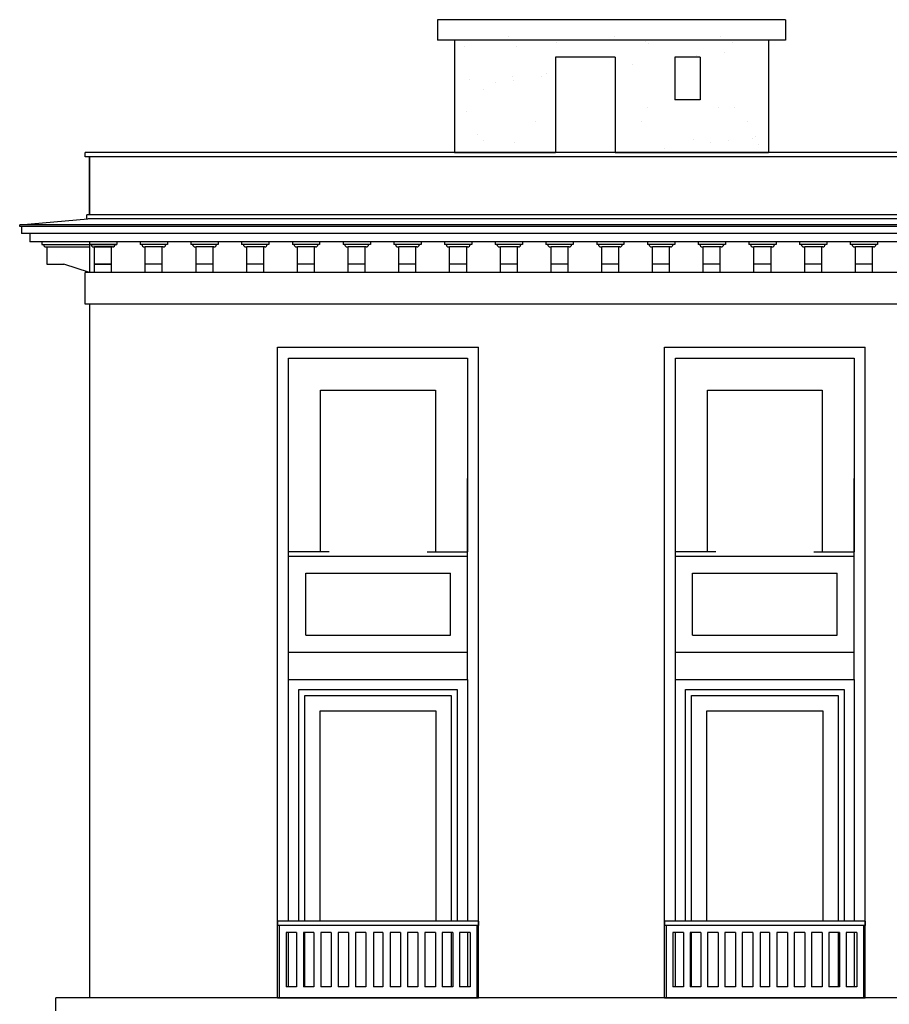
# Model space of a CAD drawing. Extents: x -4421 to -4025, y 2951 to 3056.
# Drawn here: x -4030 to -4028, y 3009 to 3011 of the extents above; entities that cross this region are included whole.
import ezdxf

# ---------------------------------------------------------------- set-up
doc = ezdxf.new("R2010")
doc.units = 0
doc.header["$MEASUREMENT"] = 0
doc.linetypes.add('CONTINUA', pattern=[0])
doc.layers.get('0').update_dxf_attribs({"linetype": 'CONTINUA'})
doc.layers.add('TESTATA', color=220, linetype='CONTINUOUS')

# ---------------------------------------------------------------- blocks, each defined once
blk = doc.blocks.new('*X55')
at = {"color": 0}
for p, q in [((20.004, 46.6), (20.004, 46.6)), ((19.462, 46.536), (19.462, 46.536)), ((20.078, 46.532), (20.078, 46.532)), ((20.543, 46.575), (20.543, 46.575)), ((21.59, 46.589), (21.59, 46.589)), ((21.629, 46.564), (21.629, 46.564)), ((22.613, 46.584), (22.613, 46.584)), ((22.195, 46.42), (22.195, 46.42)), ((22.52, 46.463), (22.52, 46.463)), ((21.444, 46.321), (21.444, 46.321)), ((19.526, 46.139), (19.526, 46.139)), ((20.027, 46.18), (20.027, 46.18)), ((20.042, 46.136), (20.042, 46.136)), ((20.367, 46.179), (20.367, 46.179)), ((20.426, 46.213), (20.426, 46.213)), ((19.695, 46.031), (19.695, 46.031)), ((19.834, 46.109), (19.834, 46.109)), ((21.615, 45.818), (21.615, 45.818)), ((22.448, 45.813), (22.448, 45.813)), ((22.638, 45.813), (22.638, 45.813)), ((19.487, 45.766), (19.487, 45.766)), ((20.302, 45.645), (20.302, 45.645)), ((21.548, 45.647), (21.548, 45.647)), ((22.793, 45.649), (22.793, 45.649)), ((19.622, 45.497), (19.622, 45.497)), ((21.246, 45.462), (21.246, 45.462)), ((22.156, 45.443), (22.156, 45.443)), ((22.846, 45.448), (22.846, 45.448)), ((22.889, 45.475), (22.889, 45.475)), ((19.695, 45.43), (19.695, 45.43)), ((20.052, 45.409), (20.052, 45.409)), ((21.813, 45.334), (21.813, 45.334)), ((22.356, 45.405), (22.356, 45.405)), ((22.564, 45.433), (22.564, 45.433)), ((22.92, 45.381), (22.92, 45.381)), ((21.487, 45.291), (21.487, 45.291))]:
    blk.add_line(p, q, dxfattribs=at)
blk = doc.blocks.new('*X56')
at = {"color": 0}
for p, q in [((19.979, 46.646), (19.979, 46.646)), ((21.225, 46.648), (21.225, 46.648)), ((22.47, 46.651), (22.47, 46.651))]:
    blk.add_line(p, q, dxfattribs=at)

msp = doc.modelspace()

# ---------------------------------------------------------------- linework, layer by layer
at = {"layer": 'TESTATA', "linetype": 'Continuous'}
for p, q in [((-4029.42504, 3011.46721, 0.53102), (-4029.42504, 3011.41806, 0.53102)), ((-4028.58797, 3011.46721, 0.53102), (-4029.42504, 3011.46721, 0.53102)), ((-4028.58797, 3011.46721, 0.53102), (-4028.58797, 3011.41806, 0.53102)), ((-4028.58797, 3011.41806, 0.53102), (-4029.42504, 3011.41806, 0.53102)), ((-4029.38408, 3011.41806, 0.53102), (-4029.38408, 3011.14774, 0.53102)), ((-4029.38408, 3011.41806, 0.53102), (-4029.38408, 3011.14774, 0.53102)), ((-4028.62892, 3011.41806, 0.53102), (-4028.62892, 3011.14774, 0.53102)), ((-4028.62892, 3011.41806, 0.53102), (-4028.62892, 3011.14774, 0.53102)), ((-4028.99754, 3011.3771, 0.53102), (-4029.14089, 3011.3771, 0.53102)), ((-4029.14089, 3011.3771, 0.53102), (-4029.14089, 3011.14774, 0.53102)), ((-4028.99754, 3011.3771, 0.53102), (-4028.99754, 3011.14774, 0.53102)), ((-4028.79275, 3011.3771, 0.53102), (-4028.85419, 3011.3771, 0.53102)), ((-4028.85419, 3011.3771, 0.53102), (-4028.85419, 3011.2747, 0.53102)), ((-4028.79275, 3011.3771, 0.53102), (-4028.79275, 3011.2747, 0.53102)), ((-4028.79275, 3011.2747, 0.53102), (-4028.85419, 3011.2747, 0.53102)), ((-4030.27197, 3011.1375, 0.53102), (-4030.27197, 3011.14774, 0.53102)), ((-4027.17813, 3011.14774, 0.53102), (-4030.27197, 3011.14774, 0.53102)), ((-4027.17813, 3011.1375, 0.53102), (-4030.27197, 3011.1375, 0.53102)), ((-4030.26174, 3011.1375, 0.53102), (-4030.26174, 3010.99824, 0.53102)), ((-4030.26174, 3010.99824, 0.53102), (-4030.26174, 3011.1375, 0.53102)), ((-4030.26174, 3011.1375, 0.53102), (-4030.26174, 3010.99824, 0.53102)), ((-4030.26174, 3011.1375, 0.53102), (-4030.26174, 3010.99824, 0.53102)), ((-4030.42966, 3010.97367, 0.53102), (-4030.26583, 3010.988, 0.53102)), ((-4030.26788, 3010.988, 0.53102), (-4030.26788, 3010.99824, 0.53102)), ((-4027.17813, 3010.99824, 0.53102), (-4030.26788, 3010.99824, 0.53102)), ((-4027.17813, 3010.988, 0.53102), (-4030.26583, 3010.988, 0.53102)), ((-4030.42966, 3010.96957, 0.53102), (-4030.42966, 3010.97367, 0.53102)), ((-4027.17813, 3010.97367, 0.53102), (-4030.42966, 3010.97367, 0.53102)), ((-4027.17813, 3010.96957, 0.53102), (-4030.42966, 3010.96957, 0.53102)), ((-4030.42557, 3010.96957, 0.53102), (-4030.42557, 3010.95319, 0.53102)), ((-4027.17813, 3010.95319, 0.53102), (-4030.42557, 3010.95319, 0.53102)), ((-4030.40509, 3010.95319, 0.53102), (-4030.40509, 3010.93271, 0.53102)), ((-4027.17813, 3010.93271, 0.53102), (-4030.40509, 3010.93271, 0.53102)), ((-4030.37642, 3010.93271, 0.53102), (-4030.37642, 3010.92657, 0.53102)), ((-4030.37642, 3010.92657, 0.53102), (-4030.1962, 3010.92657, 0.53102)), ((-4030.37232, 3010.92452, 0.53102), (-4030.37232, 3010.92431, 0.53102)), ((-4030.36638, 3010.92063, 0.53102), (-4030.36413, 3010.92063, 0.53102)), ((-4030.36413, 3010.92063, 0.53102), (-4030.36413, 3010.87967, 0.53102)), ((-4030.36413, 3010.92063, 0.53102), (-4030.26174, 3010.92063, 0.53102)), ((-4030.26184, 3010.93271, 0.53102), (-4030.26184, 3010.92657, 0.53102)), ((-4030.19631, 3010.92657, 0.53102), (-4030.26184, 3010.92657, 0.53102)), ((-4030.26174, 3010.93271, 0.53102), (-4030.26174, 3010.85919, 0.53102)), ((-4030.26174, 3010.93271, 0.53102), (-4030.26174, 3010.85919, 0.53102)), ((-4030.26174, 3010.93271, 0.53102), (-4030.26174, 3010.92657, 0.53102)), ((-4030.26174, 3010.92657, 0.53102), (-4030.1962, 3010.92657, 0.53102)), ((-4030.25774, 3010.92452, 0.53102), (-4030.25774, 3010.92431, 0.53102)), ((-4030.25764, 3010.92452, 0.53102), (-4030.25764, 3010.92431, 0.53102)), ((-4030.2518, 3010.92063, 0.53102), (-4030.24955, 3010.92063, 0.53102)), ((-4030.2518, 3010.92063, 0.53102), (-4030.24955, 3010.92063, 0.53102)), ((-4030.2517, 3010.92063, 0.53102), (-4030.24945, 3010.92063, 0.53102)), ((-4030.2517, 3010.92063, 0.53102), (-4030.24945, 3010.92063, 0.53102)), ((-4030.2517, 3010.92063, 0.53102), (-4030.20849, 3010.92063, 0.53102)), ((-4030.24955, 3010.85919, 0.53102), (-4030.24955, 3010.92063, 0.53102)), ((-4030.20634, 3010.92063, 0.53102), (-4030.24955, 3010.92063, 0.53102)), ((-4030.24945, 3010.85919, 0.53102), (-4030.24945, 3010.92063, 0.53102)), ((-4030.24945, 3010.85919, 0.53102), (-4030.24945, 3010.92063, 0.53102)), ((-4030.20859, 3010.85919, 0.53102), (-4030.20859, 3010.92063, 0.53102)), ((-4030.20859, 3010.85919, 0.53102), (-4030.20859, 3010.92063, 0.53102)), ((-4030.20634, 3010.92063, 0.53102), (-4030.20859, 3010.92063, 0.53102)), ((-4030.20634, 3010.92063, 0.53102), (-4030.20859, 3010.92063, 0.53102)), ((-4030.20849, 3010.85919, 0.53102), (-4030.20849, 3010.92063, 0.53102)), ((-4030.20624, 3010.92063, 0.53102), (-4030.20849, 3010.92063, 0.53102)), ((-4030.20624, 3010.92063, 0.53102), (-4030.20849, 3010.92063, 0.53102)), ((-4030.2004, 3010.92452, 0.53102), (-4030.2004, 3010.92431, 0.53102)), ((-4030.2003, 3010.92452, 0.53102), (-4030.2003, 3010.92431, 0.53102)), ((-4030.19631, 3010.93271, 0.53102), (-4030.19631, 3010.92657, 0.53102)), ((-4030.1962, 3010.93271, 0.53102), (-4030.1962, 3010.92657, 0.53102)), ((-4030.13985, 3010.93271, 0.53102), (-4030.13985, 3010.92657, 0.53102)), ((-4030.07431, 3010.92657, 0.53102), (-4030.13985, 3010.92657, 0.53102)), ((-4030.13575, 3010.92452, 0.53102), (-4030.13575, 3010.92431, 0.53102)), ((-4030.12981, 3010.92063, 0.53102), (-4030.12756, 3010.92063, 0.53102)), ((-4030.12981, 3010.92063, 0.53102), (-4030.12756, 3010.92063, 0.53102)), ((-4030.12756, 3010.85919, 0.53102), (-4030.12756, 3010.92063, 0.53102)), ((-4030.08435, 3010.92063, 0.53102), (-4030.12756, 3010.92063, 0.53102)), ((-4030.0866, 3010.85919, 0.53102), (-4030.0866, 3010.92063, 0.53102)), ((-4030.0866, 3010.85919, 0.53102), (-4030.0866, 3010.92063, 0.53102)), ((-4030.08435, 3010.92063, 0.53102), (-4030.0866, 3010.92063, 0.53102)), ((-4030.08435, 3010.92063, 0.53102), (-4030.0866, 3010.92063, 0.53102)), ((-4030.07841, 3010.92452, 0.53102), (-4030.07841, 3010.92431, 0.53102)), ((-4030.07431, 3010.93271, 0.53102), (-4030.07431, 3010.92657, 0.53102)), ((-4030.01785, 3010.93271, 0.53102), (-4030.01785, 3010.92657, 0.53102)), ((-4029.95232, 3010.92657, 0.53102), (-4030.01785, 3010.92657, 0.53102)), ((-4030.01376, 3010.92452, 0.53102), (-4030.01376, 3010.92431, 0.53102)), ((-4030.00782, 3010.92063, 0.53102), (-4030.00557, 3010.92063, 0.53102)), ((-4030.00782, 3010.92063, 0.53102), (-4030.00557, 3010.92063, 0.53102)), ((-4030.00557, 3010.85919, 0.53102), (-4030.00557, 3010.92063, 0.53102)), ((-4029.96236, 3010.92063, 0.53102), (-4030.00557, 3010.92063, 0.53102)), ((-4029.96461, 3010.85919, 0.53102), (-4029.96461, 3010.92063, 0.53102)), ((-4029.96461, 3010.85919, 0.53102), (-4029.96461, 3010.92063, 0.53102)), ((-4029.96236, 3010.92063, 0.53102), (-4029.96461, 3010.92063, 0.53102)), ((-4029.96236, 3010.92063, 0.53102), (-4029.96461, 3010.92063, 0.53102)), ((-4029.95642, 3010.92452, 0.53102), (-4029.95642, 3010.92431, 0.53102)), ((-4029.95232, 3010.93271, 0.53102), (-4029.95232, 3010.92657, 0.53102)), ((-4029.89586, 3010.93271, 0.53102), (-4029.89586, 3010.92657, 0.53102)), ((-4029.83033, 3010.92657, 0.53102), (-4029.89586, 3010.92657, 0.53102)), ((-4029.89177, 3010.92452, 0.53102), (-4029.89177, 3010.92431, 0.53102)), ((-4029.88583, 3010.92063, 0.53102), (-4029.88357, 3010.92063, 0.53102)), ((-4029.88583, 3010.92063, 0.53102), (-4029.88357, 3010.92063, 0.53102)), ((-4029.88357, 3010.85919, 0.53102), (-4029.88357, 3010.92063, 0.53102)), ((-4029.84036, 3010.92063, 0.53102), (-4029.88357, 3010.92063, 0.53102)), ((-4029.84262, 3010.85919, 0.53102), (-4029.84262, 3010.92063, 0.53102)), ((-4029.84262, 3010.85919, 0.53102), (-4029.84262, 3010.92063, 0.53102)), ((-4029.84036, 3010.92063, 0.53102), (-4029.84262, 3010.92063, 0.53102)), ((-4029.84036, 3010.92063, 0.53102), (-4029.84262, 3010.92063, 0.53102)), ((-4029.83443, 3010.92452, 0.53102), (-4029.83443, 3010.92431, 0.53102)), ((-4029.83033, 3010.93271, 0.53102), (-4029.83033, 3010.92657, 0.53102)), ((-4029.77387, 3010.93271, 0.53102), (-4029.77387, 3010.92657, 0.53102)), ((-4029.70834, 3010.92657, 0.53102), (-4029.77387, 3010.92657, 0.53102)), ((-4029.76977, 3010.92452, 0.53102), (-4029.76977, 3010.92431, 0.53102)), ((-4029.76384, 3010.92063, 0.53102), (-4029.76158, 3010.92063, 0.53102)), ((-4029.76384, 3010.92063, 0.53102), (-4029.76158, 3010.92063, 0.53102)), ((-4029.76158, 3010.85919, 0.53102), (-4029.76158, 3010.92063, 0.53102)), ((-4029.71837, 3010.92063, 0.53102), (-4029.76158, 3010.92063, 0.53102)), ((-4029.72062, 3010.85919, 0.53102), (-4029.72062, 3010.92063, 0.53102)), ((-4029.72062, 3010.85919, 0.53102), (-4029.72062, 3010.92063, 0.53102)), ((-4029.71837, 3010.92063, 0.53102), (-4029.72062, 3010.92063, 0.53102)), ((-4029.71837, 3010.92063, 0.53102), (-4029.72062, 3010.92063, 0.53102)), ((-4029.71243, 3010.92452, 0.53102), (-4029.71243, 3010.92431, 0.53102)), ((-4029.70834, 3010.93271, 0.53102), (-4029.70834, 3010.92657, 0.53102)), ((-4029.65188, 3010.93271, 0.53102), (-4029.65188, 3010.92657, 0.53102)), ((-4029.58635, 3010.92657, 0.53102), (-4029.65188, 3010.92657, 0.53102)), ((-4029.64778, 3010.92452, 0.53102), (-4029.64778, 3010.92431, 0.53102)), ((-4029.64184, 3010.92063, 0.53102), (-4029.63959, 3010.92063, 0.53102)), ((-4029.64184, 3010.92063, 0.53102), (-4029.63959, 3010.92063, 0.53102)), ((-4029.63959, 3010.85919, 0.53102), (-4029.63959, 3010.92063, 0.53102)), ((-4029.59638, 3010.92063, 0.53102), (-4029.63959, 3010.92063, 0.53102)), ((-4029.59863, 3010.85919, 0.53102), (-4029.59863, 3010.92063, 0.53102)), ((-4029.59863, 3010.85919, 0.53102), (-4029.59863, 3010.92063, 0.53102)), ((-4029.59638, 3010.92063, 0.53102), (-4029.59863, 3010.92063, 0.53102)), ((-4029.59638, 3010.92063, 0.53102), (-4029.59863, 3010.92063, 0.53102)), ((-4029.59044, 3010.92452, 0.53102), (-4029.59044, 3010.92431, 0.53102)), ((-4029.58635, 3010.93271, 0.53102), (-4029.58635, 3010.92657, 0.53102)), ((-4029.52989, 3010.93271, 0.53102), (-4029.52989, 3010.92657, 0.53102)), ((-4029.46435, 3010.92657, 0.53102), (-4029.52989, 3010.92657, 0.53102)), ((-4029.52579, 3010.92452, 0.53102), (-4029.52579, 3010.92431, 0.53102)), ((-4029.51985, 3010.92063, 0.53102), (-4029.5176, 3010.92063, 0.53102)), ((-4029.51985, 3010.92063, 0.53102), (-4029.5176, 3010.92063, 0.53102)), ((-4029.5176, 3010.85919, 0.53102), (-4029.5176, 3010.92063, 0.53102)), ((-4029.47439, 3010.92063, 0.53102), (-4029.5176, 3010.92063, 0.53102)), ((-4029.47664, 3010.85919, 0.53102), (-4029.47664, 3010.92063, 0.53102)), ((-4029.47664, 3010.85919, 0.53102), (-4029.47664, 3010.92063, 0.53102)), ((-4029.47439, 3010.92063, 0.53102), (-4029.47664, 3010.92063, 0.53102)), ((-4029.47439, 3010.92063, 0.53102), (-4029.47664, 3010.92063, 0.53102)), ((-4029.46845, 3010.92452, 0.53102), (-4029.46845, 3010.92431, 0.53102)), ((-4029.46435, 3010.93271, 0.53102), (-4029.46435, 3010.92657, 0.53102)), ((-4029.40789, 3010.93271, 0.53102), (-4029.40789, 3010.92657, 0.53102)), ((-4029.34236, 3010.92657, 0.53102), (-4029.40789, 3010.92657, 0.53102)), ((-4029.4038, 3010.92452, 0.53102), (-4029.4038, 3010.92431, 0.53102)), ((-4029.39786, 3010.92063, 0.53102), (-4029.39561, 3010.92063, 0.53102)), ((-4029.39786, 3010.92063, 0.53102), (-4029.39561, 3010.92063, 0.53102)), ((-4029.39561, 3010.85919, 0.53102), (-4029.39561, 3010.92063, 0.53102)), ((-4029.3524, 3010.92063, 0.53102), (-4029.39561, 3010.92063, 0.53102)), ((-4029.35465, 3010.85919, 0.53102), (-4029.35465, 3010.92063, 0.53102)), ((-4029.35465, 3010.85919, 0.53102), (-4029.35465, 3010.92063, 0.53102)), ((-4029.3524, 3010.92063, 0.53102), (-4029.35465, 3010.92063, 0.53102)), ((-4029.3524, 3010.92063, 0.53102), (-4029.35465, 3010.92063, 0.53102)), ((-4029.34646, 3010.92452, 0.53102), (-4029.34646, 3010.92431, 0.53102)), ((-4029.34236, 3010.93271, 0.53102), (-4029.34236, 3010.92657, 0.53102)), ((-4029.2859, 3010.93271, 0.53102), (-4029.2859, 3010.92657, 0.53102)), ((-4029.22037, 3010.92657, 0.53102), (-4029.2859, 3010.92657, 0.53102)), ((-4029.28181, 3010.92452, 0.53102), (-4029.28181, 3010.92431, 0.53102)), ((-4029.27587, 3010.92063, 0.53102), (-4029.27361, 3010.92063, 0.53102)), ((-4029.27587, 3010.92063, 0.53102), (-4029.27361, 3010.92063, 0.53102)), ((-4029.27361, 3010.85919, 0.53102), (-4029.27361, 3010.92063, 0.53102)), ((-4029.2304, 3010.92063, 0.53102), (-4029.27361, 3010.92063, 0.53102)), ((-4029.23266, 3010.85919, 0.53102), (-4029.23266, 3010.92063, 0.53102)), ((-4029.23266, 3010.85919, 0.53102), (-4029.23266, 3010.92063, 0.53102)), ((-4029.2304, 3010.92063, 0.53102), (-4029.23266, 3010.92063, 0.53102)), ((-4029.2304, 3010.92063, 0.53102), (-4029.23266, 3010.92063, 0.53102)), ((-4029.22446, 3010.92452, 0.53102), (-4029.22446, 3010.92431, 0.53102)), ((-4029.22037, 3010.93271, 0.53102), (-4029.22037, 3010.92657, 0.53102)), ((-4029.16391, 3010.93271, 0.53102), (-4029.16391, 3010.92657, 0.53102)), ((-4029.09838, 3010.92657, 0.53102), (-4029.16391, 3010.92657, 0.53102)), ((-4029.15981, 3010.92452, 0.53102), (-4029.15981, 3010.92431, 0.53102)), ((-4029.15387, 3010.92063, 0.53102), (-4029.15162, 3010.92063, 0.53102)), ((-4029.15387, 3010.92063, 0.53102), (-4029.15162, 3010.92063, 0.53102)), ((-4029.15162, 3010.85919, 0.53102), (-4029.15162, 3010.92063, 0.53102)), ((-4029.10841, 3010.92063, 0.53102), (-4029.15162, 3010.92063, 0.53102)), ((-4029.11066, 3010.85919, 0.53102), (-4029.11066, 3010.92063, 0.53102)), ((-4029.11066, 3010.85919, 0.53102), (-4029.11066, 3010.92063, 0.53102)), ((-4029.10841, 3010.92063, 0.53102), (-4029.11066, 3010.92063, 0.53102)), ((-4029.10841, 3010.92063, 0.53102), (-4029.11066, 3010.92063, 0.53102)), ((-4029.10247, 3010.92452, 0.53102), (-4029.10247, 3010.92431, 0.53102)), ((-4029.09838, 3010.93271, 0.53102), (-4029.09838, 3010.92657, 0.53102)), ((-4029.04192, 3010.93271, 0.53102), (-4029.04192, 3010.92657, 0.53102)), ((-4028.97638, 3010.92657, 0.53102), (-4029.04192, 3010.92657, 0.53102)), ((-4029.03782, 3010.92452, 0.53102), (-4029.03782, 3010.92431, 0.53102)), ((-4029.03188, 3010.92063, 0.53102), (-4029.02963, 3010.92063, 0.53102)), ((-4029.03188, 3010.92063, 0.53102), (-4029.02963, 3010.92063, 0.53102)), ((-4029.02963, 3010.85919, 0.53102), (-4029.02963, 3010.92063, 0.53102)), ((-4028.98642, 3010.92063, 0.53102), (-4029.02963, 3010.92063, 0.53102)), ((-4028.98867, 3010.85919, 0.53102), (-4028.98867, 3010.92063, 0.53102)), ((-4028.98867, 3010.85919, 0.53102), (-4028.98867, 3010.92063, 0.53102)), ((-4028.98642, 3010.92063, 0.53102), (-4028.98867, 3010.92063, 0.53102)), ((-4028.98642, 3010.92063, 0.53102), (-4028.98867, 3010.92063, 0.53102)), ((-4028.98048, 3010.92452, 0.53102), (-4028.98048, 3010.92431, 0.53102)), ((-4028.97638, 3010.93271, 0.53102), (-4028.97638, 3010.92657, 0.53102)), ((-4028.91992, 3010.93271, 0.53102), (-4028.91992, 3010.92657, 0.53102)), ((-4028.85439, 3010.92657, 0.53102), (-4028.91992, 3010.92657, 0.53102)), ((-4028.91583, 3010.92452, 0.53102), (-4028.91583, 3010.92431, 0.53102)), ((-4028.90989, 3010.92063, 0.53102), (-4028.90764, 3010.92063, 0.53102)), ((-4028.90989, 3010.92063, 0.53102), (-4028.90764, 3010.92063, 0.53102)), ((-4028.90764, 3010.85919, 0.53102), (-4028.90764, 3010.92063, 0.53102)), ((-4028.86443, 3010.92063, 0.53102), (-4028.90764, 3010.92063, 0.53102)), ((-4028.86668, 3010.85919, 0.53102), (-4028.86668, 3010.92063, 0.53102)), ((-4028.86668, 3010.85919, 0.53102), (-4028.86668, 3010.92063, 0.53102)), ((-4028.86443, 3010.92063, 0.53102), (-4028.86668, 3010.92063, 0.53102)), ((-4028.86443, 3010.92063, 0.53102), (-4028.86668, 3010.92063, 0.53102)), ((-4028.85849, 3010.92452, 0.53102), (-4028.85849, 3010.92431, 0.53102)), ((-4028.85439, 3010.93271, 0.53102), (-4028.85439, 3010.92657, 0.53102)), ((-4028.79793, 3010.93271, 0.53102), (-4028.79793, 3010.92657, 0.53102)), ((-4028.7324, 3010.92657, 0.53102), (-4028.79793, 3010.92657, 0.53102)), ((-4028.79384, 3010.92452, 0.53102), (-4028.79384, 3010.92431, 0.53102)), ((-4028.7879, 3010.92063, 0.53102), (-4028.78564, 3010.92063, 0.53102)), ((-4028.7879, 3010.92063, 0.53102), (-4028.78564, 3010.92063, 0.53102)), ((-4028.78564, 3010.85919, 0.53102), (-4028.78564, 3010.92063, 0.53102)), ((-4028.74243, 3010.92063, 0.53102), (-4028.78564, 3010.92063, 0.53102)), ((-4028.74469, 3010.85919, 0.53102), (-4028.74469, 3010.92063, 0.53102)), ((-4028.74469, 3010.85919, 0.53102), (-4028.74469, 3010.92063, 0.53102)), ((-4028.74243, 3010.92063, 0.53102), (-4028.74469, 3010.92063, 0.53102)), ((-4028.74243, 3010.92063, 0.53102), (-4028.74469, 3010.92063, 0.53102)), ((-4028.7365, 3010.92452, 0.53102), (-4028.7365, 3010.92431, 0.53102)), ((-4028.7324, 3010.93271, 0.53102), (-4028.7324, 3010.92657, 0.53102)), ((-4028.67594, 3010.93271, 0.53102), (-4028.67594, 3010.92657, 0.53102)), ((-4028.61041, 3010.92657, 0.53102), (-4028.67594, 3010.92657, 0.53102)), ((-4028.67184, 3010.92452, 0.53102), (-4028.67184, 3010.92431, 0.53102)), ((-4028.66591, 3010.92063, 0.53102), (-4028.66365, 3010.92063, 0.53102)), ((-4028.66591, 3010.92063, 0.53102), (-4028.66365, 3010.92063, 0.53102)), ((-4028.66365, 3010.85919, 0.53102), (-4028.66365, 3010.92063, 0.53102)), ((-4028.62044, 3010.92063, 0.53102), (-4028.66365, 3010.92063, 0.53102)), ((-4028.6227, 3010.85919, 0.53102), (-4028.6227, 3010.92063, 0.53102)), ((-4028.6227, 3010.85919, 0.53102), (-4028.6227, 3010.92063, 0.53102)), ((-4028.62044, 3010.92063, 0.53102), (-4028.6227, 3010.92063, 0.53102)), ((-4028.62044, 3010.92063, 0.53102), (-4028.6227, 3010.92063, 0.53102)), ((-4028.6145, 3010.92452, 0.53102), (-4028.6145, 3010.92431, 0.53102)), ((-4028.61041, 3010.93271, 0.53102), (-4028.61041, 3010.92657, 0.53102)), ((-4028.55395, 3010.93271, 0.53102), (-4028.55395, 3010.92657, 0.53102)), ((-4028.48842, 3010.92657, 0.53102), (-4028.55395, 3010.92657, 0.53102)), ((-4028.54985, 3010.92452, 0.53102), (-4028.54985, 3010.92431, 0.53102)), ((-4028.54391, 3010.92063, 0.53102), (-4028.54166, 3010.92063, 0.53102)), ((-4028.54391, 3010.92063, 0.53102), (-4028.54166, 3010.92063, 0.53102)), ((-4028.54166, 3010.85919, 0.53102), (-4028.54166, 3010.92063, 0.53102)), ((-4028.49845, 3010.92063, 0.53102), (-4028.54166, 3010.92063, 0.53102)), ((-4028.5007, 3010.85919, 0.53102), (-4028.5007, 3010.92063, 0.53102)), ((-4028.5007, 3010.85919, 0.53102), (-4028.5007, 3010.92063, 0.53102)), ((-4028.49845, 3010.92063, 0.53102), (-4028.5007, 3010.92063, 0.53102)), ((-4028.49845, 3010.92063, 0.53102), (-4028.5007, 3010.92063, 0.53102)), ((-4028.49251, 3010.92452, 0.53102), (-4028.49251, 3010.92431, 0.53102)), ((-4028.48842, 3010.93271, 0.53102), (-4028.48842, 3010.92657, 0.53102)), ((-4028.43196, 3010.93271, 0.53102), (-4028.43196, 3010.92657, 0.53102)), ((-4028.36642, 3010.92657, 0.53102), (-4028.43196, 3010.92657, 0.53102)), ((-4028.42786, 3010.92452, 0.53102), (-4028.42786, 3010.92431, 0.53102)), ((-4028.42192, 3010.92063, 0.53102), (-4028.41967, 3010.92063, 0.53102)), ((-4028.42192, 3010.92063, 0.53102), (-4028.41967, 3010.92063, 0.53102)), ((-4028.41967, 3010.85919, 0.53102), (-4028.41967, 3010.92063, 0.53102)), ((-4028.37646, 3010.92063, 0.53102), (-4028.41967, 3010.92063, 0.53102)), ((-4028.37871, 3010.85919, 0.53102), (-4028.37871, 3010.92063, 0.53102)), ((-4028.37871, 3010.85919, 0.53102), (-4028.37871, 3010.92063, 0.53102)), ((-4028.37646, 3010.92063, 0.53102), (-4028.37871, 3010.92063, 0.53102)), ((-4028.37646, 3010.92063, 0.53102), (-4028.37871, 3010.92063, 0.53102)), ((-4028.37052, 3010.92452, 0.53102), (-4028.37052, 3010.92431, 0.53102)), ((-4028.36642, 3010.93271, 0.53102), (-4028.36642, 3010.92657, 0.53102)), ((-4030.36413, 3010.87967, 0.53102), (-4030.32317, 3010.87967, 0.53102)), ((-4030.26174, 3010.85919, 0.53102), (-4030.32317, 3010.87967, 0.53102)), ((-4030.20859, 3010.87967, 0.53102), (-4030.24955, 3010.87967, 0.53102)), ((-4030.24945, 3010.87967, 0.53102), (-4030.20849, 3010.87967, 0.53102)), ((-4030.0866, 3010.87967, 0.53102), (-4030.12756, 3010.87967, 0.53102)), ((-4029.96461, 3010.87967, 0.53102), (-4030.00557, 3010.87967, 0.53102)), ((-4029.84262, 3010.87967, 0.53102), (-4029.88357, 3010.87967, 0.53102)), ((-4029.72062, 3010.87967, 0.53102), (-4029.76158, 3010.87967, 0.53102)), ((-4029.59863, 3010.87967, 0.53102), (-4029.63959, 3010.87967, 0.53102)), ((-4029.47664, 3010.87967, 0.53102), (-4029.5176, 3010.87967, 0.53102)), ((-4029.35465, 3010.87967, 0.53102), (-4029.39561, 3010.87967, 0.53102)), ((-4029.23266, 3010.87967, 0.53102), (-4029.27361, 3010.87967, 0.53102)), ((-4029.11066, 3010.87967, 0.53102), (-4029.15162, 3010.87967, 0.53102)), ((-4028.98867, 3010.87967, 0.53102), (-4029.02963, 3010.87967, 0.53102)), ((-4028.86668, 3010.87967, 0.53102), (-4028.90764, 3010.87967, 0.53102)), ((-4028.74469, 3010.87967, 0.53102), (-4028.78564, 3010.87967, 0.53102)), ((-4028.6227, 3010.87967, 0.53102), (-4028.66365, 3010.87967, 0.53102)), ((-4028.5007, 3010.87967, 0.53102), (-4028.54166, 3010.87967, 0.53102)), ((-4028.37871, 3010.87967, 0.53102), (-4028.41967, 3010.87967, 0.53102)), ((-4030.27197, 3010.78342, 0.53102), (-4030.27197, 3010.85919, 0.53102)), ((-4027.17813, 3010.85919, 0.53102), (-4030.27197, 3010.85919, 0.53102)), ((-4027.17813, 3010.78342, 0.53102), (-4030.27197, 3010.78342, 0.53102)), ((-4030.26174, 3010.78342, 0.53102), (-4030.26174, 3009.11475, 0.53102)), ((-4030.26174, 3010.78342, 0.53102), (-4030.26174, 3009.11475, 0.53102)), ((-4029.80944, 3009.11475, 0.53102), (-4029.80944, 3010.68006, 0.53102)), ((-4029.80944, 3010.68006, 0.53102), (-4029.32614, 3010.68006, 0.53102)), ((-4029.32614, 3009.11475, 0.53102), (-4029.32614, 3010.68006, 0.53102)), ((-4028.87927, 3009.11475, 0.53102), (-4028.87927, 3010.68006, 0.53102)), ((-4028.87927, 3010.68006, 0.53102), (-4028.39597, 3010.68006, 0.53102)), ((-4028.39597, 3009.11475, 0.53102), (-4028.39597, 3010.68006, 0.53102)), ((-4029.78282, 3009.88066, 0.53102), (-4029.78282, 3010.36396, 0.53102)), ((-4029.35276, 3009.88066, 0.53102), (-4029.35276, 3010.36396, 0.53102)), ((-4028.85265, 3009.88066, 0.53102), (-4028.85265, 3010.36396, 0.53102)), ((-4028.42259, 3009.88066, 0.53102), (-4028.42259, 3010.36396, 0.53102)), ((-4029.68554, 3010.18754, 0.53102), (-4029.78282, 3010.18754, 0.53102)), ((-4029.45004, 3010.18754, 0.53102), (-4029.35276, 3010.18754, 0.53102)), ((-4028.75537, 3010.18754, 0.53102), (-4028.85265, 3010.18754, 0.53102)), ((-4028.51986, 3010.18754, 0.53102), (-4028.42259, 3010.18754, 0.53102)), ((-4029.78282, 3010.1773, 0.53102), (-4029.35276, 3010.1773, 0.53102)), ((-4028.85265, 3010.1773, 0.53102), (-4028.42259, 3010.1773, 0.53102)), ((-4029.74186, 3009.98715, 0.53102), (-4029.74186, 3010.13634, 0.53102)), ((-4029.74186, 3010.13634, 0.53102), (-4029.39372, 3010.13634, 0.53102)), ((-4029.39372, 3009.98715, 0.53102), (-4029.39372, 3010.13634, 0.53102)), ((-4028.81169, 3009.98715, 0.53102), (-4028.81169, 3010.13634, 0.53102)), ((-4028.81169, 3010.13634, 0.53102), (-4028.46355, 3010.13634, 0.53102)), ((-4028.46355, 3009.98715, 0.53102), (-4028.46355, 3010.13634, 0.53102)), ((-4029.74186, 3009.98715, 0.53102), (-4029.39372, 3009.98715, 0.53102)), ((-4028.81169, 3009.98715, 0.53102), (-4028.46355, 3009.98715, 0.53102)), ((-4029.78282, 3009.94619, 0.53102), (-4029.35276, 3009.94619, 0.53102)), ((-4028.85265, 3009.94619, 0.53102), (-4028.42259, 3009.94619, 0.53102)), ((-4029.80944, 3009.29906, 0.53102), (-4029.80944, 3009.28882, 0.53102)), ((-4029.32614, 3009.29906, 0.53102), (-4029.80944, 3009.29906, 0.53102)), ((-4029.32614, 3009.28882, 0.53102), (-4029.80944, 3009.28882, 0.53102)), ((-4029.80534, 3009.28882, 0.53102), (-4029.80534, 3009.11475, 0.53102)), ((-4029.33023, 3009.28882, 0.53102), (-4029.33023, 3009.11475, 0.53102)), ((-4029.32614, 3009.29906, 0.53102), (-4029.32614, 3009.28882, 0.53102)), ((-4028.87927, 3009.29906, 0.53102), (-4028.87927, 3009.28882, 0.53102)), ((-4028.39597, 3009.29906, 0.53102), (-4028.87927, 3009.29906, 0.53102)), ((-4028.39597, 3009.28882, 0.53102), (-4028.87927, 3009.28882, 0.53102)), ((-4028.87517, 3009.28882, 0.53102), (-4028.87517, 3009.11475, 0.53102)), ((-4028.40006, 3009.28882, 0.53102), (-4028.40006, 3009.11475, 0.53102)), ((-4028.39597, 3009.29906, 0.53102), (-4028.39597, 3009.28882, 0.53102)), ((-4029.76364, 3009.27244, 0.53102), (-4029.78896, 3009.27244, 0.53102)), ((-4029.78896, 3009.27244, 0.53102), (-4029.78896, 3009.14137, 0.53102)), ((-4029.76364, 3009.27244, 0.53102), (-4029.76364, 3009.14137, 0.53102)), ((-4029.72194, 3009.27244, 0.53102), (-4029.74726, 3009.27244, 0.53102)), ((-4029.74726, 3009.27244, 0.53102), (-4029.74726, 3009.14137, 0.53102)), ((-4029.72194, 3009.27244, 0.53102), (-4029.72194, 3009.14137, 0.53102)), ((-4029.68024, 3009.27244, 0.53102), (-4029.70556, 3009.27244, 0.53102)), ((-4029.70556, 3009.27244, 0.53102), (-4029.70556, 3009.14137, 0.53102)), ((-4029.68024, 3009.27244, 0.53102), (-4029.68024, 3009.14137, 0.53102)), ((-4029.63853, 3009.27244, 0.53102), (-4029.66385, 3009.27244, 0.53102)), ((-4029.66385, 3009.27244, 0.53102), (-4029.66385, 3009.14137, 0.53102)), ((-4029.63853, 3009.27244, 0.53102), (-4029.63853, 3009.14137, 0.53102)), ((-4029.59683, 3009.27244, 0.53102), (-4029.62215, 3009.27244, 0.53102)), ((-4029.62215, 3009.27244, 0.53102), (-4029.62215, 3009.14137, 0.53102)), ((-4029.59683, 3009.27244, 0.53102), (-4029.59683, 3009.14137, 0.53102)), ((-4029.55653, 3009.27244, 0.53102), (-4029.57905, 3009.27244, 0.53102)), ((-4029.57905, 3009.27244, 0.53102), (-4029.57905, 3009.14137, 0.53102)), ((-4029.55653, 3009.27244, 0.53102), (-4029.55653, 3009.14137, 0.53102)), ((-4029.53875, 3009.27244, 0.53102), (-4029.53875, 3009.14137, 0.53102)), ((-4029.51343, 3009.27244, 0.53102), (-4029.53875, 3009.27244, 0.53102)), ((-4029.51343, 3009.27244, 0.53102), (-4029.51343, 3009.14137, 0.53102)), ((-4029.47172, 3009.27244, 0.53102), (-4029.49704, 3009.27244, 0.53102)), ((-4029.48178, 3009.27244, 0.53102), (-4029.49704, 3009.27244, 0.53102)), ((-4029.49704, 3009.27244, 0.53102), (-4029.49704, 3009.14137, 0.53102)), ((-4029.47172, 3009.27244, 0.53102), (-4029.47172, 3009.14137, 0.53102)), ((-4029.43002, 3009.27244, 0.53102), (-4029.45534, 3009.27244, 0.53102)), ((-4029.45534, 3009.27244, 0.53102), (-4029.45534, 3009.14137, 0.53102)), ((-4029.43002, 3009.27244, 0.53102), (-4029.43002, 3009.14137, 0.53102)), ((-4029.38832, 3009.27244, 0.53102), (-4029.41364, 3009.27244, 0.53102)), ((-4029.41364, 3009.27244, 0.53102), (-4029.41364, 3009.14137, 0.53102)), ((-4029.38832, 3009.27244, 0.53102), (-4029.38832, 3009.14137, 0.53102)), ((-4029.34662, 3009.27244, 0.53102), (-4029.37194, 3009.27244, 0.53102)), ((-4029.37194, 3009.27244, 0.53102), (-4029.37194, 3009.14137, 0.53102)), ((-4029.34662, 3009.27244, 0.53102), (-4029.34662, 3009.14137, 0.53102)), ((-4028.83347, 3009.27244, 0.53102), (-4028.85879, 3009.27244, 0.53102)), ((-4028.85879, 3009.27244, 0.53102), (-4028.85879, 3009.14137, 0.53102)), ((-4028.83347, 3009.27244, 0.53102), (-4028.83347, 3009.14137, 0.53102)), ((-4028.81709, 3009.27244, 0.53102), (-4028.81709, 3009.14137, 0.53102)), ((-4028.79177, 3009.27244, 0.53102), (-4028.81709, 3009.27244, 0.53102)), ((-4028.79177, 3009.27244, 0.53102), (-4028.79177, 3009.14137, 0.53102)), ((-4028.75007, 3009.27244, 0.53102), (-4028.77538, 3009.27244, 0.53102)), ((-4028.77538, 3009.27244, 0.53102), (-4028.77538, 3009.14137, 0.53102)), ((-4028.75007, 3009.27244, 0.53102), (-4028.75007, 3009.14137, 0.53102)), ((-4028.70836, 3009.27244, 0.53102), (-4028.73368, 3009.27244, 0.53102)), ((-4028.73368, 3009.27244, 0.53102), (-4028.73368, 3009.14137, 0.53102)), ((-4028.70836, 3009.27244, 0.53102), (-4028.70836, 3009.14137, 0.53102)), ((-4028.66666, 3009.27244, 0.53102), (-4028.69198, 3009.27244, 0.53102)), ((-4028.69198, 3009.27244, 0.53102), (-4028.69198, 3009.14137, 0.53102)), ((-4028.66666, 3009.27244, 0.53102), (-4028.66666, 3009.14137, 0.53102)), ((-4028.62635, 3009.27244, 0.53102), (-4028.64888, 3009.27244, 0.53102)), ((-4028.64888, 3009.27244, 0.53102), (-4028.64888, 3009.14137, 0.53102)), ((-4028.62635, 3009.27244, 0.53102), (-4028.62635, 3009.14137, 0.53102)), ((-4028.58326, 3009.27244, 0.53102), (-4028.60858, 3009.27244, 0.53102)), ((-4028.60858, 3009.27244, 0.53102), (-4028.60858, 3009.14137, 0.53102)), ((-4028.58326, 3009.27244, 0.53102), (-4028.58326, 3009.14137, 0.53102)), ((-4028.55161, 3009.27244, 0.53102), (-4028.56687, 3009.27244, 0.53102)), ((-4028.54155, 3009.27244, 0.53102), (-4028.56687, 3009.27244, 0.53102)), ((-4028.56687, 3009.27244, 0.53102), (-4028.56687, 3009.14137, 0.53102)), ((-4028.54155, 3009.27244, 0.53102), (-4028.54155, 3009.14137, 0.53102)), ((-4028.49985, 3009.27244, 0.53102), (-4028.52517, 3009.27244, 0.53102)), ((-4028.52517, 3009.27244, 0.53102), (-4028.52517, 3009.14137, 0.53102)), ((-4028.49985, 3009.27244, 0.53102), (-4028.49985, 3009.14137, 0.53102)), ((-4028.48347, 3009.27244, 0.53102), (-4028.48347, 3009.14137, 0.53102)), ((-4028.45815, 3009.27244, 0.53102), (-4028.48347, 3009.27244, 0.53102)), ((-4028.45815, 3009.27244, 0.53102), (-4028.45815, 3009.14137, 0.53102)), ((-4028.41645, 3009.27244, 0.53102), (-4028.44177, 3009.27244, 0.53102)), ((-4028.44177, 3009.27244, 0.53102), (-4028.44177, 3009.14137, 0.53102)), ((-4028.41645, 3009.27244, 0.53102), (-4028.41645, 3009.14137, 0.53102)), ((-4029.76364, 3009.14137, 0.53102), (-4029.78896, 3009.14137, 0.53102)), ((-4029.72194, 3009.14137, 0.53102), (-4029.74726, 3009.14137, 0.53102)), ((-4029.68024, 3009.14137, 0.53102), (-4029.70556, 3009.14137, 0.53102)), ((-4029.63853, 3009.14137, 0.53102), (-4029.66385, 3009.14137, 0.53102)), ((-4029.59683, 3009.14137, 0.53102), (-4029.62215, 3009.14137, 0.53102)), ((-4029.55653, 3009.14137, 0.53102), (-4029.57905, 3009.14137, 0.53102)), ((-4029.51343, 3009.14137, 0.53102), (-4029.53875, 3009.14137, 0.53102)), ((-4029.47172, 3009.14137, 0.53102), (-4029.49704, 3009.14137, 0.53102)), ((-4029.48178, 3009.14137, 0.53102), (-4029.49704, 3009.14137, 0.53102)), ((-4029.43002, 3009.14137, 0.53102), (-4029.45534, 3009.14137, 0.53102)), ((-4029.38832, 3009.14137, 0.53102), (-4029.41364, 3009.14137, 0.53102)), ((-4029.34662, 3009.14137, 0.53102), (-4029.37194, 3009.14137, 0.53102)), ((-4028.83347, 3009.14137, 0.53102), (-4028.85879, 3009.14137, 0.53102)), ((-4028.79177, 3009.14137, 0.53102), (-4028.81709, 3009.14137, 0.53102)), ((-4028.75007, 3009.14137, 0.53102), (-4028.77538, 3009.14137, 0.53102)), ((-4028.70836, 3009.14137, 0.53102), (-4028.73368, 3009.14137, 0.53102)), ((-4028.66666, 3009.14137, 0.53102), (-4028.69198, 3009.14137, 0.53102)), ((-4028.62635, 3009.14137, 0.53102), (-4028.64888, 3009.14137, 0.53102)), ((-4028.58326, 3009.14137, 0.53102), (-4028.60858, 3009.14137, 0.53102)), ((-4028.55161, 3009.14137, 0.53102), (-4028.56687, 3009.14137, 0.53102)), ((-4028.54155, 3009.14137, 0.53102), (-4028.56687, 3009.14137, 0.53102)), ((-4028.49985, 3009.14137, 0.53102), (-4028.52517, 3009.14137, 0.53102)), ((-4028.45815, 3009.14137, 0.53102), (-4028.48347, 3009.14137, 0.53102)), ((-4028.41645, 3009.14137, 0.53102), (-4028.44177, 3009.14137, 0.53102)), ((-4030.34263, 3009.08403, 0.53102), (-4030.34263, 3009.11475, 0.53102)), ((-4030.34263, 3009.08403, 0.53102), (-4030.34263, 3009.11475, 0.53102)), ((-4027.17813, 3009.11475, 0.53102), (-4030.34263, 3009.11475, 0.53102)), ((-4029.80944, 3009.11475, 0.53102), (-4029.32614, 3009.11475, 0.53102)), ((-4028.87927, 3009.11475, 0.53102), (-4028.39597, 3009.11475, 0.53102))]:
    msp.add_line(p, q, dxfattribs=at)
at = {"layer": 'TESTATA', "linetype": 'Continuous', "elevation": 0.53102}
for points in [[(-4029.38408, 3011.14774), (-4029.14089, 3011.14774)], [(-4028.99754, 3011.14774), (-4028.62892, 3011.14774)], [(-4029.78282, 3010.18754), (-4029.78282, 3010.65343), (-4029.35276, 3010.65343), (-4029.35276, 3010.18754)], [(-4028.85265, 3010.18754), (-4028.85265, 3010.65343), (-4028.42259, 3010.65343), (-4028.42259, 3010.18754)], [(-4029.70602, 3010.18754), (-4029.70602, 3010.57664), (-4029.42956, 3010.57664), (-4029.42956, 3010.18754)], [(-4028.77585, 3010.18754), (-4028.77585, 3010.57664), (-4028.49939, 3010.57664), (-4028.49939, 3010.18754)], [(-4029.78282, 3009.29906), (-4029.78282, 3009.88066), (-4029.35276, 3009.88066), (-4029.35276, 3009.29906)], [(-4028.85265, 3009.29906), (-4028.85265, 3009.88066), (-4028.42259, 3009.88066), (-4028.42259, 3009.29906)], [(-4029.75824, 3009.29906), (-4029.75824, 3009.85608), (-4029.37734, 3009.85608), (-4029.37734, 3009.29906)], [(-4028.82807, 3009.29906), (-4028.82807, 3009.85608), (-4028.44716, 3009.85608), (-4028.44716, 3009.29906)], [(-4029.74391, 3009.29906), (-4029.74391, 3009.84175), (-4029.39167, 3009.84175), (-4029.39167, 3009.29906)], [(-4028.81374, 3009.29906), (-4028.81374, 3009.84175), (-4028.4615, 3009.84175), (-4028.4615, 3009.29906)], [(-4029.70704, 3009.29906), (-4029.70704, 3009.80488), (-4029.42853, 3009.80488), (-4029.42853, 3009.29906)], [(-4028.77687, 3009.29906), (-4028.77687, 3009.80488), (-4028.49836, 3009.80488), (-4028.49836, 3009.29906)], [(-4029.78282, 3009.14137), (-4029.78282, 3009.27244)], [(-4029.74391, 3009.14137), (-4029.74391, 3009.27244)], [(-4029.39167, 3009.27244), (-4029.39167, 3009.14137)], [(-4029.35276, 3009.27244), (-4029.35276, 3009.14137)], [(-4028.85265, 3009.14137), (-4028.85265, 3009.27244)], [(-4028.81374, 3009.14137), (-4028.81374, 3009.27244)], [(-4028.4615, 3009.27244), (-4028.4615, 3009.14137)], [(-4028.42259, 3009.27244), (-4028.42259, 3009.14137)]]:
    msp.add_lwpolyline(points, dxfattribs=at)
at = {"layer": 'TESTATA', "linetype": 'Continuous'}
for centre, start, end in [((-4030.36638, 3010.92657, 0.53102), 180, 270), ((-4030.2518, 3010.92657, 0.53102), 180, 270), ((-4030.2517, 3010.92657, 0.53102), 180, 270), ((-4030.20634, 3010.92657, 0.53102), 270, 0), ((-4030.20624, 3010.92657, 0.53102), 270, 0), ((-4030.12981, 3010.92657, 0.53102), 180, 270), ((-4030.08435, 3010.92657, 0.53102), 270, 0), ((-4030.00782, 3010.92657, 0.53102), 180, 270), ((-4029.96236, 3010.92657, 0.53102), 270, 0), ((-4029.88583, 3010.92657, 0.53102), 180, 270), ((-4029.84036, 3010.92657, 0.53102), 270, 0), ((-4029.76384, 3010.92657, 0.53102), 180, 270), ((-4029.71837, 3010.92657, 0.53102), 270, 0), ((-4029.64184, 3010.92657, 0.53102), 180, 270), ((-4029.59638, 3010.92657, 0.53102), 270, 0), ((-4029.51985, 3010.92657, 0.53102), 180, 270), ((-4029.47439, 3010.92657, 0.53102), 270, 0), ((-4029.39786, 3010.92657, 0.53102), 180, 270), ((-4029.3524, 3010.92657, 0.53102), 270, 0), ((-4029.27587, 3010.92657, 0.53102), 180, 270), ((-4029.2304, 3010.92657, 0.53102), 270, 0), ((-4029.15387, 3010.92657, 0.53102), 180, 270), ((-4029.10841, 3010.92657, 0.53102), 270, 0), ((-4029.03188, 3010.92657, 0.53102), 180, 270), ((-4028.98642, 3010.92657, 0.53102), 270, 0), ((-4028.90989, 3010.92657, 0.53102), 180, 270), ((-4028.86443, 3010.92657, 0.53102), 270, 0), ((-4028.7879, 3010.92657, 0.53102), 180, 270), ((-4028.74243, 3010.92657, 0.53102), 270, 0), ((-4028.66591, 3010.92657, 0.53102), 180, 270), ((-4028.62044, 3010.92657, 0.53102), 270, 0), ((-4028.54391, 3010.92657, 0.53102), 180, 270), ((-4028.49845, 3010.92657, 0.53102), 270, 0), ((-4028.42192, 3010.92657, 0.53102), 180, 270), ((-4028.37646, 3010.92657, 0.53102), 270, 0)]:
    msp.add_arc(centre, 0.00594, start, end, dxfattribs=at)

# ---------------------------------------------------------------- block references
at = {"layer": 'TESTATA', "linetype": 'Continuous', "xscale": 0.2047879474166947, "yscale": 0.2047879474166947, "zscale": 0.2047879474166947}
for name in ['*X55', '*X56']:
    msp.add_blockref(name, (-4033.34653, 3001.87368, 0.53102), dxfattribs=at)

doc.saveas('drawing.dxf')
